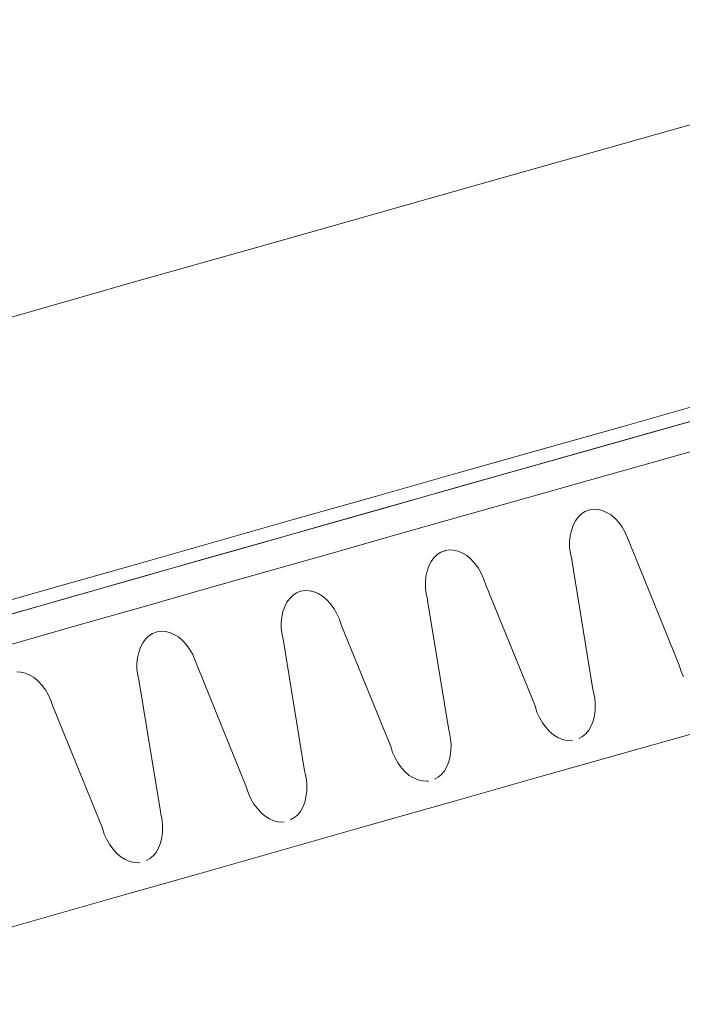
# Model space of a CAD drawing. Units: millimetres. Extents: x -588000 to -420000, y -59400 to 59400.
# Drawn here: x -536160 to -535917, y 13842 to 14204 of the extents above; entities that cross this region are included whole.
import ezdxf

# ---------------------------------------------------------------- set-up
doc = ezdxf.new("R2010")
doc.units = ezdxf.units.MM
doc.layers.add('REZ_PODELNY', color=7, linetype='Continuous', lineweight=25)

# ---------------------------------------------------------------- blocks, each defined once
blk = doc.blocks.new('VZOROVÁ ČÁRA_34')
at = {"layer": 'REZ_PODELNY', "color": 7, "linetype": 'Continuous', "lineweight": 13}
for p, q in [((-535951.04, 14023.59), (-535952.5, 14023.09)), ((-535951.04, 14023.59), (-535952.5, 14023.09)), ((-535950.88, 14023.63), (-535951.04, 14023.59)), ((-535950.88, 14023.63), (-535951.04, 14023.59)), ((-535949.3, 14023.91), (-535950.88, 14023.63)), ((-535949.3, 14023.91), (-535950.88, 14023.63)), ((-535950.88, 14023.63), (-535950.88, 14023.63)), ((-535950.88, 14023.63), (-535950.88, 14023.63)), ((-535947.79, 14023.84), (-535949.3, 14023.91)), ((-535949.3, 14023.91), (-535949.3, 14023.91)), ((-535947.79, 14023.84), (-535949.3, 14023.91)), ((-535949.3, 14023.91), (-535949.3, 14023.91)), ((-535946.06, 14023.41), (-535947.79, 14023.84)), ((-535947.79, 14023.84), (-535947.79, 14023.84)), ((-535946.06, 14023.41), (-535947.79, 14023.84)), ((-535947.79, 14023.84), (-535947.79, 14023.84)), ((-535944.56, 14022.75), (-535946.06, 14023.41)), ((-535946.06, 14023.41), (-535946.06, 14023.41)), ((-535944.56, 14022.75), (-535946.06, 14023.41)), ((-535946.06, 14023.41), (-535946.06, 14023.41)), ((-535956.04, 14019.6), (-535956.86, 14018.04)), ((-535956.04, 14019.6), (-535956.86, 14018.04)), ((-535955.07, 14021.04), (-535956.04, 14019.6)), ((-535955.07, 14021.04), (-535956.04, 14019.6)), ((-535956.04, 14019.6), (-535956.04, 14019.6)), ((-535956.04, 14019.6), (-535956.04, 14019.6)), ((-535953.8, 14022.23), (-535955.07, 14021.04)), ((-535953.8, 14022.23), (-535955.07, 14021.04)), ((-535955.07, 14021.04), (-535955.07, 14021.04)), ((-535955.07, 14021.04), (-535955.07, 14021.04)), ((-535952.5, 14023.09), (-535953.8, 14022.23)), ((-535952.5, 14023.09), (-535953.8, 14022.23)), ((-535953.8, 14022.23), (-535953.8, 14022.23)), ((-535953.8, 14022.23), (-535953.8, 14022.23)), ((-535952.5, 14023.09), (-535952.5, 14023.09)), ((-535952.5, 14023.09), (-535952.5, 14023.09)), ((-535942.92, 14021.8), (-535944.56, 14022.75)), ((-535944.56, 14022.75), (-535944.56, 14022.75)), ((-535942.92, 14021.8), (-535944.56, 14022.75)), ((-535944.56, 14022.75), (-535944.56, 14022.75)), ((-535941.4, 14020.48), (-535942.92, 14021.8)), ((-535942.92, 14021.8), (-535942.92, 14021.8)), ((-535941.4, 14020.48), (-535942.92, 14021.8)), ((-535942.92, 14021.8), (-535942.92, 14021.8)), ((-535940.08, 14019.03), (-535941.4, 14020.48)), ((-535941.4, 14020.48), (-535941.4, 14020.48)), ((-535940.08, 14019.03), (-535941.4, 14020.48)), ((-535941.4, 14020.48), (-535941.4, 14020.48)), ((-535957.52, 14016.11), (-535957.94, 14014.16)), ((-535957.52, 14016.11), (-535957.94, 14014.16)), ((-535956.86, 14018.04), (-535957.52, 14016.11)), ((-535956.86, 14018.04), (-535957.52, 14016.11)), ((-535957.52, 14016.11), (-535957.52, 14016.11)), ((-535957.52, 14016.11), (-535957.52, 14016.11)), ((-535956.86, 14018.04), (-535956.86, 14018.04)), ((-535956.86, 14018.04), (-535956.86, 14018.04)), ((-535938.79, 14017.31), (-535940.08, 14019.03)), ((-535940.08, 14019.03), (-535940.08, 14019.03)), ((-535938.79, 14017.31), (-535940.08, 14019.03)), ((-535940.08, 14019.03), (-535940.08, 14019.03)), ((-535937.67, 14015.38), (-535938.79, 14017.31)), ((-535938.79, 14017.31), (-535938.79, 14017.31)), ((-535937.67, 14015.38), (-535938.79, 14017.31)), ((-535938.79, 14017.31), (-535938.79, 14017.31)), ((-535957.94, 14014.16), (-535958.16, 14012.1)), ((-535957.94, 14014.16), (-535958.16, 14012.1)), ((-535957.94, 14014.16), (-535957.94, 14014.16)), ((-535957.94, 14014.16), (-535957.94, 14014.16)), ((-535936.82, 14013.38), (-535937.67, 14015.38)), ((-535937.67, 14015.38), (-535937.67, 14015.38)), ((-535936.82, 14013.38), (-535937.67, 14015.38)), ((-535937.67, 14015.38), (-535937.67, 14015.38)), ((-535936.06, 14011.27), (-535936.82, 14013.38)), ((-535936.82, 14013.38), (-535936.82, 14013.38)), ((-535936.06, 14011.27), (-535936.82, 14013.38)), ((-535936.82, 14013.38), (-535936.82, 14013.38)), ((-536003.92, 14008.68), (-536004.08, 14008.64)), ((-536003.92, 14008.68), (-536004.08, 14008.64)), ((-536002.34, 14008.96), (-536003.92, 14008.68)), ((-536002.34, 14008.96), (-536003.92, 14008.68)), ((-536003.92, 14008.68), (-536003.92, 14008.68)), ((-536003.92, 14008.68), (-536003.92, 14008.68)), ((-536000.83, 14008.89), (-536002.34, 14008.96)), ((-536002.34, 14008.96), (-536002.34, 14008.96)), ((-536000.83, 14008.89), (-536002.34, 14008.96)), ((-536002.34, 14008.96), (-536002.34, 14008.96)), ((-535999.11, 14008.46), (-536000.83, 14008.89)), ((-536000.83, 14008.89), (-536000.83, 14008.89)), ((-535999.11, 14008.46), (-536000.83, 14008.89)), ((-536000.83, 14008.89), (-536000.83, 14008.89)), ((-535958.16, 14012.1), (-535958.16, 14012.1)), ((-535958.16, 14012.1), (-535958.16, 14009.86)), ((-535958.16, 14012.1), (-535958.16, 14012.1)), ((-535958.16, 14012.1), (-535958.16, 14009.86)), ((-535958.16, 14009.86), (-535958.16, 14009.86)), ((-535958.16, 14009.86), (-535957.84, 14007.7)), ((-535958.16, 14009.86), (-535958.16, 14009.86)), ((-535958.16, 14009.86), (-535957.84, 14007.7)), ((-535936.06, 14011.27), (-535917.83, 13966.53)), ((-535936.06, 14011.27), (-535917.83, 13966.53)), ((-536008.12, 14006.09), (-536009.09, 14004.65)), ((-536008.12, 14006.09), (-536009.09, 14004.65)), ((-536006.85, 14007.28), (-536008.12, 14006.09)), ((-536006.85, 14007.28), (-536008.12, 14006.09)), ((-536008.12, 14006.09), (-536008.12, 14006.09)), ((-536008.12, 14006.09), (-536008.12, 14006.09)), ((-536005.55, 14008.14), (-536006.85, 14007.28)), ((-536005.55, 14008.14), (-536006.85, 14007.28)), ((-536006.85, 14007.28), (-536006.85, 14007.28)), ((-536006.85, 14007.28), (-536006.85, 14007.28)), ((-536004.08, 14008.64), (-536005.55, 14008.14)), ((-536004.08, 14008.64), (-536005.55, 14008.14)), ((-536005.55, 14008.14), (-536005.55, 14008.14)), ((-536005.55, 14008.14), (-536005.55, 14008.14)), ((-535997.61, 14007.8), (-535999.11, 14008.46)), ((-535999.11, 14008.46), (-535999.11, 14008.46)), ((-535997.61, 14007.8), (-535999.11, 14008.46)), ((-535999.11, 14008.46), (-535999.11, 14008.46)), ((-535995.97, 14006.85), (-535997.61, 14007.8)), ((-535997.61, 14007.8), (-535997.61, 14007.8)), ((-535995.97, 14006.85), (-535997.61, 14007.8)), ((-535997.61, 14007.8), (-535997.61, 14007.8)), ((-535994.45, 14005.53), (-535995.97, 14006.85)), ((-535995.97, 14006.85), (-535995.97, 14006.85)), ((-535994.45, 14005.53), (-535995.97, 14006.85)), ((-535995.97, 14006.85), (-535995.97, 14006.85)), ((-535993.12, 14004.08), (-535994.45, 14005.53)), ((-535994.45, 14005.53), (-535994.45, 14005.53)), ((-535993.12, 14004.08), (-535994.45, 14005.53)), ((-535994.45, 14005.53), (-535994.45, 14005.53)), ((-535957.84, 14007.7), (-535957.84, 14007.7)), ((-535957.84, 14007.7), (-535957.32, 14005.44)), ((-535957.84, 14007.7), (-535957.84, 14007.7)), ((-535957.84, 14007.7), (-535957.32, 14005.44)), ((-535949.56, 13957.59), (-535957.33, 14005.27)), ((-535949.56, 13957.59), (-535957.33, 14005.27)), ((-535957.32, 14005.44), (-535957.32, 14005.44)), ((-535957.32, 14005.44), (-535957.27, 14005.29)), ((-535957.32, 14005.44), (-535957.32, 14005.44)), ((-535957.32, 14005.44), (-535957.27, 14005.29)), ((-535957.27, 14005.29), (-535957.27, 14005.29)), ((-535957.27, 14005.29), (-535957.27, 14005.29)), ((-536009.91, 14003.09), (-536010.57, 14001.16)), ((-536009.91, 14003.09), (-536010.57, 14001.16)), ((-536009.09, 14004.65), (-536009.91, 14003.09)), ((-536009.09, 14004.65), (-536009.91, 14003.09)), ((-536009.91, 14003.09), (-536009.91, 14003.09)), ((-536009.91, 14003.09), (-536009.91, 14003.09)), ((-536009.09, 14004.65), (-536009.09, 14004.65)), ((-536009.09, 14004.65), (-536009.09, 14004.65)), ((-535991.84, 14002.36), (-535993.12, 14004.08)), ((-535993.12, 14004.08), (-535993.12, 14004.08)), ((-535991.84, 14002.36), (-535993.12, 14004.08)), ((-535993.12, 14004.08), (-535993.12, 14004.08)), ((-535990.72, 14000.43), (-535991.84, 14002.36)), ((-535991.84, 14002.36), (-535991.84, 14002.36)), ((-535990.72, 14000.43), (-535991.84, 14002.36)), ((-535991.84, 14002.36), (-535991.84, 14002.36)), ((-536010.99, 13999.21), (-536011.21, 13997.15)), ((-536010.99, 13999.21), (-536011.21, 13997.15)), ((-536010.57, 14001.16), (-536010.99, 13999.21)), ((-536010.57, 14001.16), (-536010.99, 13999.21)), ((-536010.99, 13999.21), (-536010.99, 13999.21)), ((-536010.99, 13999.21), (-536010.99, 13999.21)), ((-536010.57, 14001.16), (-536010.57, 14001.16)), ((-536010.57, 14001.16), (-536010.57, 14001.16)), ((-535989.87, 13998.43), (-535990.72, 14000.43)), ((-535990.72, 14000.43), (-535990.72, 14000.43)), ((-535989.87, 13998.43), (-535990.72, 14000.43)), ((-535990.72, 14000.43), (-535990.72, 14000.43)), ((-535989.1, 13996.32), (-535989.87, 13998.43)), ((-535989.87, 13998.43), (-535989.87, 13998.43)), ((-535989.1, 13996.32), (-535989.87, 13998.43)), ((-535989.87, 13998.43), (-535989.87, 13998.43)), ((-536011.21, 13997.15), (-536011.21, 13997.15)), ((-536011.21, 13997.15), (-536011.21, 13994.91)), ((-536011.21, 13997.15), (-536011.21, 13997.15)), ((-536011.21, 13997.15), (-536011.21, 13994.91)), ((-536011.21, 13994.91), (-536011.21, 13994.91)), ((-536011.21, 13994.91), (-536010.89, 13992.75)), ((-536011.21, 13994.91), (-536011.21, 13994.91)), ((-536011.21, 13994.91), (-536010.89, 13992.75)), ((-535989.1, 13996.32), (-535970.88, 13951.58)), ((-535989.1, 13996.32), (-535970.88, 13951.58)), ((-536061.11, 13991.15), (-536062.13, 13989.7)), ((-536061.11, 13991.15), (-536062.13, 13989.7)), ((-536059.9, 13992.32), (-536061.11, 13991.15)), ((-536059.9, 13992.32), (-536061.11, 13991.15)), ((-536061.11, 13991.15), (-536061.11, 13991.15)), ((-536061.11, 13991.15), (-536061.11, 13991.15)), ((-536058.59, 13993.19), (-536059.9, 13992.32)), ((-536058.59, 13993.19), (-536059.9, 13992.32)), ((-536059.9, 13992.32), (-536059.9, 13992.32)), ((-536059.9, 13992.32), (-536059.9, 13992.32)), ((-536057.1, 13993.78), (-536058.59, 13993.19)), ((-536057.1, 13993.78), (-536058.59, 13993.19)), ((-536058.59, 13993.19), (-536058.59, 13993.19)), ((-536058.59, 13993.19), (-536058.59, 13993.19)), ((-536056.97, 13993.73), (-536057.1, 13993.78)), ((-536056.97, 13993.73), (-536057.1, 13993.78)), ((-536055.39, 13994.01), (-536056.97, 13993.73)), ((-536055.39, 13994.01), (-536056.97, 13993.73)), ((-536056.97, 13993.73), (-536056.97, 13993.73)), ((-536056.97, 13993.73), (-536056.97, 13993.73)), ((-536053.83, 13993.95), (-536055.39, 13994.01)), ((-536055.39, 13994.01), (-536055.39, 13994.01)), ((-536053.83, 13993.95), (-536055.39, 13994.01)), ((-536055.39, 13994.01), (-536055.39, 13994.01)), ((-536052.18, 13993.58), (-536053.83, 13993.95)), ((-536053.83, 13993.95), (-536053.83, 13993.95)), ((-536052.18, 13993.58), (-536053.83, 13993.95)), ((-536053.83, 13993.95), (-536053.83, 13993.95)), ((-536050.6, 13992.87), (-536052.18, 13993.58)), ((-536052.18, 13993.58), (-536052.18, 13993.58)), ((-536050.6, 13992.87), (-536052.18, 13993.58)), ((-536052.18, 13993.58), (-536052.18, 13993.58)), ((-536049.01, 13991.9), (-536050.6, 13992.87)), ((-536050.6, 13992.87), (-536050.6, 13992.87)), ((-536049.01, 13991.9), (-536050.6, 13992.87)), ((-536050.6, 13992.87), (-536050.6, 13992.87)), ((-536047.5, 13990.58), (-536049.01, 13991.9)), ((-536049.01, 13991.9), (-536049.01, 13991.9)), ((-536047.5, 13990.58), (-536049.01, 13991.9)), ((-536049.01, 13991.9), (-536049.01, 13991.9)), ((-536046.17, 13989.13), (-536047.5, 13990.58)), ((-536047.5, 13990.58), (-536047.5, 13990.58)), ((-536046.17, 13989.13), (-536047.5, 13990.58)), ((-536047.5, 13990.58), (-536047.5, 13990.58)), ((-536010.89, 13992.75), (-536010.89, 13992.75)), ((-536010.89, 13992.75), (-536010.36, 13990.49)), ((-536010.89, 13992.75), (-536010.89, 13992.75)), ((-536010.89, 13992.75), (-536010.36, 13990.49)), ((-536062.95, 13988.14), (-536063.63, 13986.28)), ((-536062.95, 13988.14), (-536063.63, 13986.28)), ((-536062.13, 13989.7), (-536062.95, 13988.14)), ((-536062.13, 13989.7), (-536062.95, 13988.14)), ((-536062.95, 13988.14), (-536062.95, 13988.14)), ((-536062.95, 13988.14), (-536062.95, 13988.14)), ((-536062.13, 13989.7), (-536062.13, 13989.7)), ((-536062.13, 13989.7), (-536062.13, 13989.7)), ((-536044.88, 13987.41), (-536046.17, 13989.13)), ((-536046.17, 13989.13), (-536046.17, 13989.13)), ((-536044.88, 13987.41), (-536046.17, 13989.13)), ((-536046.17, 13989.13), (-536046.17, 13989.13)), ((-536043.77, 13985.48), (-536044.88, 13987.41)), ((-536044.88, 13987.41), (-536044.88, 13987.41)), ((-536043.77, 13985.48), (-536044.88, 13987.41)), ((-536044.88, 13987.41), (-536044.88, 13987.41)), ((-536002.6, 13942.64), (-536010.37, 13990.32)), ((-536002.6, 13942.64), (-536010.37, 13990.32)), ((-536010.36, 13990.49), (-536010.36, 13990.49)), ((-536010.36, 13990.49), (-536010.32, 13990.34)), ((-536010.36, 13990.49), (-536010.36, 13990.49)), ((-536010.36, 13990.49), (-536010.32, 13990.34)), ((-536010.32, 13990.34), (-536010.32, 13990.34)), ((-536010.32, 13990.34), (-536010.32, 13990.34)), ((-536064.04, 13984.26), (-536064.26, 13982.2)), ((-536064.04, 13984.26), (-536064.26, 13982.2)), ((-536063.63, 13986.28), (-536064.04, 13984.26)), ((-536063.63, 13986.28), (-536064.04, 13984.26)), ((-536064.04, 13984.26), (-536064.04, 13984.26)), ((-536064.04, 13984.26), (-536064.04, 13984.26)), ((-536063.63, 13986.28), (-536063.63, 13986.28)), ((-536063.63, 13986.28), (-536063.63, 13986.28)), ((-536042.86, 13983.49), (-536043.77, 13985.48)), ((-536043.77, 13985.48), (-536043.77, 13985.48)), ((-536042.86, 13983.49), (-536043.77, 13985.48)), ((-536043.77, 13985.48), (-536043.77, 13985.48)), ((-536042.15, 13981.37), (-536042.86, 13983.49)), ((-536042.86, 13983.49), (-536042.86, 13983.49)), ((-536042.15, 13981.37), (-536042.86, 13983.49)), ((-536042.86, 13983.49), (-536042.86, 13983.49)), ((-536064.26, 13982.2), (-536064.26, 13982.2)), ((-536064.26, 13982.2), (-536064.2, 13979.97)), ((-536064.26, 13982.2), (-536064.26, 13982.2)), ((-536064.26, 13982.2), (-536064.2, 13979.97)), ((-536064.2, 13979.97), (-536064.2, 13979.97)), ((-536064.2, 13979.97), (-536063.93, 13977.8)), ((-536064.2, 13979.97), (-536064.2, 13979.97)), ((-536064.2, 13979.97), (-536063.93, 13977.8)), ((-536042.15, 13981.37), (-536023.95, 13936.7)), ((-536042.15, 13981.37), (-536023.95, 13936.7)), ((-536114.21, 13976.18), (-536115.18, 13974.75)), ((-536114.21, 13976.18), (-536115.18, 13974.75)), ((-536112.94, 13977.37), (-536114.21, 13976.18)), ((-536112.94, 13977.37), (-536114.21, 13976.18)), ((-536114.21, 13976.18), (-536114.21, 13976.18)), ((-536114.21, 13976.18), (-536114.21, 13976.18)), ((-536111.64, 13978.24), (-536112.94, 13977.37)), ((-536111.64, 13978.24), (-536112.94, 13977.37)), ((-536112.94, 13977.37), (-536112.94, 13977.37)), ((-536112.94, 13977.37), (-536112.94, 13977.37)), ((-536110.18, 13978.73), (-536111.64, 13978.24)), ((-536110.18, 13978.73), (-536111.64, 13978.24)), ((-536111.64, 13978.24), (-536111.64, 13978.24)), ((-536111.64, 13978.24), (-536111.64, 13978.24)), ((-536110.02, 13978.78), (-536110.18, 13978.73)), ((-536110.02, 13978.78), (-536110.18, 13978.73)), ((-536108.44, 13979.06), (-536110.02, 13978.78)), ((-536108.44, 13979.06), (-536110.02, 13978.78)), ((-536110.02, 13978.78), (-536110.02, 13978.78)), ((-536110.02, 13978.78), (-536110.02, 13978.78)), ((-536106.93, 13978.98), (-536108.44, 13979.06)), ((-536108.44, 13979.06), (-536108.44, 13979.06)), ((-536106.93, 13978.98), (-536108.44, 13979.06)), ((-536108.44, 13979.06), (-536108.44, 13979.06)), ((-536105.2, 13978.56), (-536106.93, 13978.98)), ((-536106.93, 13978.98), (-536106.93, 13978.98)), ((-536105.2, 13978.56), (-536106.93, 13978.98)), ((-536106.93, 13978.98), (-536106.93, 13978.98)), ((-536103.7, 13977.9), (-536105.2, 13978.56)), ((-536105.2, 13978.56), (-536105.2, 13978.56)), ((-536103.7, 13977.9), (-536105.2, 13978.56)), ((-536105.2, 13978.56), (-536105.2, 13978.56)), ((-536102.06, 13976.95), (-536103.7, 13977.9)), ((-536103.7, 13977.9), (-536103.7, 13977.9)), ((-536102.06, 13976.95), (-536103.7, 13977.9)), ((-536103.7, 13977.9), (-536103.7, 13977.9)), ((-536100.54, 13975.63), (-536102.06, 13976.95)), ((-536102.06, 13976.95), (-536102.06, 13976.95)), ((-536100.54, 13975.63), (-536102.06, 13976.95)), ((-536102.06, 13976.95), (-536102.06, 13976.95)), ((-536063.93, 13977.8), (-536063.93, 13977.8)), ((-536063.93, 13977.8), (-536063.41, 13975.54)), ((-536063.93, 13977.8), (-536063.93, 13977.8)), ((-536063.93, 13977.8), (-536063.41, 13975.54)), ((-536116, 13973.19), (-536116.66, 13971.25)), ((-536116, 13973.19), (-536116.66, 13971.25)), ((-536115.18, 13974.75), (-536116, 13973.19)), ((-536115.18, 13974.75), (-536116, 13973.19)), ((-536116, 13973.19), (-536116, 13973.19)), ((-536116, 13973.19), (-536116, 13973.19)), ((-536115.18, 13974.75), (-536115.18, 13974.75)), ((-536115.18, 13974.75), (-536115.18, 13974.75)), ((-536099.22, 13974.18), (-536100.54, 13975.63)), ((-536100.54, 13975.63), (-536100.54, 13975.63)), ((-536099.22, 13974.18), (-536100.54, 13975.63)), ((-536100.54, 13975.63), (-536100.54, 13975.63)), ((-536097.93, 13972.46), (-536099.22, 13974.18)), ((-536099.22, 13974.18), (-536099.22, 13974.18)), ((-536097.93, 13972.46), (-536099.22, 13974.18)), ((-536099.22, 13974.18), (-536099.22, 13974.18)), ((-536096.81, 13970.53), (-536097.93, 13972.46)), ((-536097.93, 13972.46), (-536097.93, 13972.46)), ((-536096.81, 13970.53), (-536097.93, 13972.46)), ((-536097.93, 13972.46), (-536097.93, 13972.46)), ((-536055.65, 13927.68), (-536063.42, 13975.37)), ((-536055.65, 13927.68), (-536063.42, 13975.37)), ((-536063.41, 13975.54), (-536063.41, 13975.54)), ((-536063.41, 13975.54), (-536063.37, 13975.38)), ((-536063.41, 13975.54), (-536063.41, 13975.54)), ((-536063.41, 13975.54), (-536063.37, 13975.38)), ((-536063.37, 13975.38), (-536063.37, 13975.38)), ((-536063.37, 13975.38), (-536063.37, 13975.38)), ((-536117.08, 13969.31), (-536117.3, 13967.25)), ((-536117.08, 13969.31), (-536117.3, 13967.25)), ((-536116.66, 13971.25), (-536117.08, 13969.31)), ((-536116.66, 13971.25), (-536117.08, 13969.31)), ((-536117.08, 13969.31), (-536117.08, 13969.31)), ((-536117.08, 13969.31), (-536117.08, 13969.31)), ((-536116.66, 13971.25), (-536116.66, 13971.25)), ((-536116.66, 13971.25), (-536116.66, 13971.25)), ((-536095.96, 13968.53), (-536096.81, 13970.53)), ((-536096.81, 13970.53), (-536096.81, 13970.53)), ((-536095.96, 13968.53), (-536096.81, 13970.53)), ((-536096.81, 13970.53), (-536096.81, 13970.53)), ((-536117.3, 13967.25), (-536117.3, 13967.25)), ((-536117.3, 13967.25), (-536117.3, 13965)), ((-536117.3, 13967.25), (-536117.3, 13967.25)), ((-536117.3, 13967.25), (-536117.3, 13965)), ((-536095.2, 13966.41), (-536095.96, 13968.53)), ((-536095.96, 13968.53), (-536095.96, 13968.53)), ((-536095.2, 13966.41), (-536095.96, 13968.53)), ((-536095.96, 13968.53), (-536095.96, 13968.53)), ((-536095.2, 13966.41), (-536076.97, 13921.67)), ((-536095.2, 13966.41), (-536076.97, 13921.67)), ((-535917.83, 13966.53), (-535917.15, 13964.31)), ((-535917.83, 13966.53), (-535917.15, 13964.31)), ((-536159.97, 13964.03), (-536161.48, 13964.11)), ((-536159.97, 13964.03), (-536161.48, 13964.11)), ((-536158.25, 13963.61), (-536159.97, 13964.03)), ((-536159.97, 13964.03), (-536159.97, 13964.03)), ((-536158.25, 13963.61), (-536159.97, 13964.03)), ((-536159.97, 13964.03), (-536159.97, 13964.03)), ((-536156.75, 13962.95), (-536158.25, 13963.61)), ((-536158.25, 13963.61), (-536158.25, 13963.61)), ((-536156.75, 13962.95), (-536158.25, 13963.61)), ((-536158.25, 13963.61), (-536158.25, 13963.61)), ((-536155.11, 13962), (-536156.75, 13962.95)), ((-536156.75, 13962.95), (-536156.75, 13962.95)), ((-536155.11, 13962), (-536156.75, 13962.95)), ((-536156.75, 13962.95), (-536156.75, 13962.95)), ((-536153.59, 13960.68), (-536155.11, 13962)), ((-536155.11, 13962), (-536155.11, 13962)), ((-536153.59, 13960.68), (-536155.11, 13962)), ((-536155.11, 13962), (-536155.11, 13962)), ((-536117.3, 13965), (-536117.3, 13965)), ((-536117.3, 13965), (-536116.98, 13962.85)), ((-536117.3, 13965), (-536117.3, 13965)), ((-536117.3, 13965), (-536116.98, 13962.85)), ((-536116.98, 13962.85), (-536116.98, 13962.85)), ((-536116.98, 13962.85), (-536116.46, 13960.59)), ((-536116.98, 13962.85), (-536116.98, 13962.85)), ((-536116.98, 13962.85), (-536116.46, 13960.59)), ((-535917.15, 13964.31), (-535917.15, 13964.31)), ((-535917.15, 13964.31), (-535916.25, 13962.32)), ((-535917.15, 13964.31), (-535917.15, 13964.31)), ((-535917.15, 13964.31), (-535916.25, 13962.32)), ((-536152.26, 13959.22), (-536153.59, 13960.68)), ((-536153.59, 13960.68), (-536153.59, 13960.68)), ((-536152.26, 13959.22), (-536153.59, 13960.68)), ((-536153.59, 13960.68), (-536153.59, 13960.68)), ((-536150.98, 13957.51), (-536152.26, 13959.22)), ((-536152.26, 13959.22), (-536152.26, 13959.22)), ((-536150.98, 13957.51), (-536152.26, 13959.22)), ((-536152.26, 13959.22), (-536152.26, 13959.22)), ((-536108.7, 13912.73), (-536116.47, 13960.42)), ((-536108.7, 13912.73), (-536116.47, 13960.42)), ((-536116.46, 13960.59), (-536116.46, 13960.59)), ((-536116.46, 13960.59), (-536116.41, 13960.43)), ((-536116.46, 13960.59), (-536116.46, 13960.59)), ((-536116.46, 13960.59), (-536116.41, 13960.43)), ((-536116.41, 13960.43), (-536116.41, 13960.43)), ((-536116.41, 13960.43), (-536116.41, 13960.43)), ((-536149.86, 13955.58), (-536150.98, 13957.51)), ((-536150.98, 13957.51), (-536150.98, 13957.51)), ((-536149.86, 13955.58), (-536150.98, 13957.51)), ((-536150.98, 13957.51), (-536150.98, 13957.51)), ((-536149.01, 13953.57), (-536149.86, 13955.58)), ((-536149.86, 13955.58), (-536149.86, 13955.58)), ((-536149.01, 13953.57), (-536149.86, 13955.58)), ((-536149.86, 13955.58), (-536149.86, 13955.58)), ((-535949.56, 13957.59), (-535949.56, 13957.59)), ((-535949.56, 13957.59), (-535949.56, 13957.59)), ((-535949.56, 13957.59), (-535949.56, 13957.59)), ((-535949.35, 13956.65), (-535949.56, 13957.59)), ((-535949.56, 13957.59), (-535949.56, 13957.59)), ((-535949.56, 13957.59), (-535949.56, 13957.59)), ((-535949.56, 13957.59), (-535949.56, 13957.59)), ((-535949.35, 13956.65), (-535949.56, 13957.59)), ((-535948.9, 13954.45), (-535949.35, 13956.65)), ((-535949.35, 13956.65), (-535949.35, 13956.65)), ((-535948.9, 13954.45), (-535949.35, 13956.65)), ((-535949.35, 13956.65), (-535949.35, 13956.65)), ((-535948.74, 13952.25), (-535948.9, 13954.45)), ((-535948.9, 13954.45), (-535948.9, 13954.45)), ((-535948.74, 13952.25), (-535948.9, 13954.45)), ((-535948.9, 13954.45), (-535948.9, 13954.45)), ((-536148.24, 13951.46), (-536149.01, 13953.57)), ((-536149.01, 13953.57), (-536149.01, 13953.57)), ((-536148.24, 13951.46), (-536149.01, 13953.57)), ((-536149.01, 13953.57), (-536149.01, 13953.57)), ((-536148.24, 13951.46), (-536130.02, 13906.72)), ((-536148.24, 13951.46), (-536130.02, 13906.72)), ((-535970.88, 13951.58), (-535970.2, 13949.36)), ((-535970.88, 13951.58), (-535970.2, 13949.36)), ((-535948.76, 13950.08), (-535948.74, 13952.25)), ((-535948.76, 13950.08), (-535948.74, 13952.25)), ((-535948.74, 13952.25), (-535948.74, 13952.25)), ((-535948.74, 13952.25), (-535948.74, 13952.25)), ((-535970.2, 13949.36), (-535970.2, 13949.36)), ((-535970.2, 13949.36), (-535969.29, 13947.37)), ((-535970.2, 13949.36), (-535970.2, 13949.36)), ((-535970.2, 13949.36), (-535969.29, 13947.37)), ((-535969.29, 13947.37), (-535969.29, 13947.37)), ((-535969.29, 13947.37), (-535968.18, 13945.44)), ((-535969.29, 13947.37), (-535969.29, 13947.37)), ((-535969.29, 13947.37), (-535968.18, 13945.44)), ((-535949.51, 13946.04), (-535949.05, 13948.09)), ((-535949.51, 13946.04), (-535949.05, 13948.09)), ((-535949.05, 13948.09), (-535948.76, 13950.08)), ((-535949.05, 13948.09), (-535948.76, 13950.08)), ((-535949.05, 13948.09), (-535949.05, 13948.09)), ((-535949.05, 13948.09), (-535949.05, 13948.09)), ((-535948.76, 13950.08), (-535948.76, 13950.08)), ((-535948.76, 13950.08), (-535948.76, 13950.08)), ((-535968.18, 13945.44), (-535968.18, 13945.44)), ((-535968.18, 13945.44), (-535966.91, 13943.8)), ((-535968.18, 13945.44), (-535968.18, 13945.44)), ((-535968.18, 13945.44), (-535966.91, 13943.8)), ((-535966.91, 13943.8), (-535966.91, 13943.8)), ((-535966.91, 13943.8), (-535965.54, 13942.19)), ((-535966.91, 13943.8), (-535966.91, 13943.8)), ((-535966.91, 13943.8), (-535965.54, 13942.19)), ((-535951.03, 13942.71), (-535950.21, 13944.27)), ((-535951.03, 13942.71), (-535950.21, 13944.27)), ((-535950.21, 13944.27), (-535949.51, 13946.04)), ((-535950.21, 13944.27), (-535949.51, 13946.04)), ((-535950.21, 13944.27), (-535950.21, 13944.27)), ((-535950.21, 13944.27), (-535950.21, 13944.27)), ((-535949.51, 13946.04), (-535949.51, 13946.04)), ((-535949.51, 13946.04), (-535949.51, 13946.04)), ((-536002.6, 13942.64), (-536002.6, 13942.64)), ((-536002.6, 13942.64), (-536002.6, 13942.64)), ((-536002.6, 13942.64), (-536002.6, 13942.64)), ((-536002.39, 13941.7), (-536002.6, 13942.64)), ((-536002.6, 13942.64), (-536002.6, 13942.64)), ((-536002.6, 13942.64), (-536002.6, 13942.64)), ((-536002.6, 13942.64), (-536002.6, 13942.64)), ((-536002.39, 13941.7), (-536002.6, 13942.64)), ((-536001.95, 13939.5), (-536002.39, 13941.7)), ((-536002.39, 13941.7), (-536002.39, 13941.7)), ((-536001.95, 13939.5), (-536002.39, 13941.7)), ((-536002.39, 13941.7), (-536002.39, 13941.7)), ((-535965.54, 13942.19), (-535965.54, 13942.19)), ((-535965.54, 13942.19), (-535964.05, 13940.95)), ((-535965.54, 13942.19), (-535965.54, 13942.19)), ((-535965.54, 13942.19), (-535964.05, 13940.95)), ((-535964.05, 13940.95), (-535964.05, 13940.95)), ((-535964.05, 13940.95), (-535962.46, 13939.98)), ((-535964.05, 13940.95), (-535964.05, 13940.95)), ((-535964.05, 13940.95), (-535962.46, 13939.98)), ((-535962.46, 13939.98), (-535962.46, 13939.98)), ((-535962.46, 13939.98), (-535960.83, 13939.28)), ((-535962.46, 13939.98), (-535962.46, 13939.98)), ((-535962.46, 13939.98), (-535960.83, 13939.28)), ((-535954.78, 13939.57), (-535953.46, 13940.36)), ((-535954.78, 13939.57), (-535953.46, 13940.36)), ((-535953.46, 13940.36), (-535952.18, 13941.3)), ((-535953.46, 13940.36), (-535952.18, 13941.3)), ((-535953.46, 13940.36), (-535953.46, 13940.36)), ((-535953.46, 13940.36), (-535953.46, 13940.36)), ((-535952.18, 13941.3), (-535951.03, 13942.71)), ((-535952.18, 13941.3), (-535951.03, 13942.71)), ((-535952.18, 13941.3), (-535952.18, 13941.3)), ((-535952.18, 13941.3), (-535952.18, 13941.3)), ((-535951.03, 13942.71), (-535951.03, 13942.71)), ((-535951.03, 13942.71), (-535951.03, 13942.71)), ((-536023.95, 13936.7), (-536023.27, 13934.48)), ((-536023.95, 13936.7), (-536023.27, 13934.48)), ((-536001.78, 13937.3), (-536001.95, 13939.5)), ((-536001.95, 13939.5), (-536001.95, 13939.5)), ((-536001.78, 13937.3), (-536001.95, 13939.5)), ((-536001.95, 13939.5), (-536001.95, 13939.5)), ((-536001.8, 13935.13), (-536001.78, 13937.3)), ((-536001.8, 13935.13), (-536001.78, 13937.3)), ((-536001.78, 13937.3), (-536001.78, 13937.3)), ((-536001.78, 13937.3), (-536001.78, 13937.3)), ((-535960.83, 13939.28), (-535960.83, 13939.28)), ((-535960.83, 13939.28), (-535959.23, 13938.9)), ((-535960.83, 13939.28), (-535960.83, 13939.28)), ((-535960.83, 13939.28), (-535959.23, 13938.9)), ((-535959.23, 13938.9), (-535959.23, 13938.9)), ((-535959.23, 13938.9), (-535957.6, 13938.78)), ((-535959.23, 13938.9), (-535959.23, 13938.9)), ((-535959.23, 13938.9), (-535957.6, 13938.78)), ((-535957.6, 13938.78), (-535957.07, 13938.93)), ((-535957.6, 13938.78), (-535957.07, 13938.93)), ((-535957.6, 13938.78), (-535957.6, 13938.78)), ((-535957.6, 13938.78), (-535957.6, 13938.78)), ((-536023.27, 13934.48), (-536023.27, 13934.48)), ((-536023.27, 13934.48), (-536022.36, 13932.49)), ((-536023.27, 13934.48), (-536023.27, 13934.48)), ((-536023.27, 13934.48), (-536022.36, 13932.49)), ((-536002.56, 13931.09), (-536002.1, 13933.13)), ((-536002.56, 13931.09), (-536002.1, 13933.13)), ((-536002.1, 13933.13), (-536001.8, 13935.13)), ((-536002.1, 13933.13), (-536001.8, 13935.13)), ((-536002.1, 13933.13), (-536002.1, 13933.13)), ((-536002.1, 13933.13), (-536002.1, 13933.13)), ((-536001.8, 13935.13), (-536001.8, 13935.13)), ((-536001.8, 13935.13), (-536001.8, 13935.13)), ((-536022.36, 13932.49), (-536022.36, 13932.49)), ((-536022.36, 13932.49), (-536021.25, 13930.56)), ((-536022.36, 13932.49), (-536022.36, 13932.49)), ((-536022.36, 13932.49), (-536021.25, 13930.56)), ((-536021.25, 13930.56), (-536021.25, 13930.56)), ((-536021.25, 13930.56), (-536019.96, 13928.85)), ((-536021.25, 13930.56), (-536021.25, 13930.56)), ((-536021.25, 13930.56), (-536019.96, 13928.85)), ((-536004.13, 13927.74), (-536003.26, 13929.32)), ((-536004.13, 13927.74), (-536003.26, 13929.32)), ((-536003.26, 13929.32), (-536002.56, 13931.09)), ((-536003.26, 13929.32), (-536002.56, 13931.09)), ((-536003.26, 13929.32), (-536003.26, 13929.32)), ((-536003.26, 13929.32), (-536003.26, 13929.32)), ((-536002.56, 13931.09), (-536002.56, 13931.09)), ((-536002.56, 13931.09), (-536002.56, 13931.09)), ((-536055.65, 13927.68), (-536055.65, 13927.68)), ((-536055.65, 13927.68), (-536055.65, 13927.68)), ((-536055.65, 13927.68), (-536055.65, 13927.68)), ((-536055.44, 13926.74), (-536055.65, 13927.68)), ((-536055.65, 13927.68), (-536055.65, 13927.68)), ((-536055.65, 13927.68), (-536055.65, 13927.68)), ((-536055.65, 13927.68), (-536055.65, 13927.68)), ((-536055.44, 13926.74), (-536055.65, 13927.68)), ((-536054.99, 13924.54), (-536055.44, 13926.74)), ((-536055.44, 13926.74), (-536055.44, 13926.74)), ((-536054.99, 13924.54), (-536055.44, 13926.74)), ((-536055.44, 13926.74), (-536055.44, 13926.74)), ((-536019.96, 13928.85), (-536019.96, 13928.85)), ((-536019.96, 13928.85), (-536018.61, 13927.32)), ((-536019.96, 13928.85), (-536019.96, 13928.85)), ((-536019.96, 13928.85), (-536018.61, 13927.32)), ((-536018.61, 13927.32), (-536018.61, 13927.32)), ((-536018.61, 13927.32), (-536017.12, 13926.08)), ((-536018.61, 13927.32), (-536018.61, 13927.32)), ((-536018.61, 13927.32), (-536017.12, 13926.08)), ((-536017.12, 13926.08), (-536017.12, 13926.08)), ((-536017.12, 13926.08), (-536015.53, 13925.11)), ((-536017.12, 13926.08), (-536017.12, 13926.08)), ((-536017.12, 13926.08), (-536015.53, 13925.11)), ((-536007.83, 13924.62), (-536006.51, 13925.41)), ((-536007.83, 13924.62), (-536006.51, 13925.41)), ((-536006.51, 13925.41), (-536005.23, 13926.35)), ((-536006.51, 13925.41), (-536005.23, 13926.35)), ((-536006.51, 13925.41), (-536006.51, 13925.41)), ((-536006.51, 13925.41), (-536006.51, 13925.41)), ((-536005.23, 13926.35), (-536004.13, 13927.74)), ((-536005.23, 13926.35), (-536004.13, 13927.74)), ((-536005.23, 13926.35), (-536005.23, 13926.35)), ((-536005.23, 13926.35), (-536005.23, 13926.35)), ((-536004.13, 13927.74), (-536004.13, 13927.74)), ((-536004.13, 13927.74), (-536004.13, 13927.74)), ((-536054.83, 13922.34), (-536054.99, 13924.54)), ((-536054.99, 13924.54), (-536054.99, 13924.54)), ((-536054.83, 13922.34), (-536054.99, 13924.54)), ((-536054.99, 13924.54), (-536054.99, 13924.54)), ((-536054.85, 13920.18), (-536054.83, 13922.34)), ((-536054.85, 13920.18), (-536054.83, 13922.34)), ((-536054.83, 13922.34), (-536054.83, 13922.34)), ((-536054.83, 13922.34), (-536054.83, 13922.34)), ((-536015.53, 13925.11), (-536015.53, 13925.11)), ((-536015.53, 13925.11), (-536013.9, 13924.41)), ((-536015.53, 13925.11), (-536015.53, 13925.11)), ((-536015.53, 13925.11), (-536013.9, 13924.41)), ((-536013.9, 13924.41), (-536013.9, 13924.41)), ((-536013.9, 13924.41), (-536012.3, 13924.02)), ((-536013.9, 13924.41), (-536013.9, 13924.41)), ((-536013.9, 13924.41), (-536012.3, 13924.02)), ((-536012.3, 13924.02), (-536012.3, 13924.02)), ((-536012.3, 13924.02), (-536010.66, 13923.9)), ((-536012.3, 13924.02), (-536012.3, 13924.02)), ((-536012.3, 13924.02), (-536010.66, 13923.9)), ((-536010.66, 13923.9), (-536010.11, 13923.98)), ((-536010.66, 13923.9), (-536010.11, 13923.98)), ((-536010.66, 13923.9), (-536010.66, 13923.9)), ((-536010.66, 13923.9), (-536010.66, 13923.9)), ((-536076.97, 13921.67), (-536076.29, 13919.46)), ((-536076.97, 13921.67), (-536076.29, 13919.46)), ((-536076.29, 13919.46), (-536076.29, 13919.46)), ((-536076.29, 13919.46), (-536075.39, 13917.47)), ((-536076.29, 13919.46), (-536076.29, 13919.46)), ((-536076.29, 13919.46), (-536075.39, 13917.47)), ((-536055.6, 13916.14), (-536055.15, 13918.18)), ((-536055.6, 13916.14), (-536055.15, 13918.18)), ((-536055.15, 13918.18), (-536054.85, 13920.18)), ((-536055.15, 13918.18), (-536054.85, 13920.18)), ((-536055.15, 13918.18), (-536055.15, 13918.18)), ((-536055.15, 13918.18), (-536055.15, 13918.18)), ((-536054.85, 13920.18), (-536054.85, 13920.18)), ((-536054.85, 13920.18), (-536054.85, 13920.18)), ((-536075.39, 13917.47), (-536075.39, 13917.47)), ((-536075.39, 13917.47), (-536074.27, 13915.54)), ((-536075.39, 13917.47), (-536075.39, 13917.47)), ((-536075.39, 13917.47), (-536074.27, 13915.54)), ((-536074.27, 13915.54), (-536074.27, 13915.54)), ((-536074.27, 13915.54), (-536073.01, 13913.9)), ((-536074.27, 13915.54), (-536074.27, 13915.54)), ((-536074.27, 13915.54), (-536073.01, 13913.9)), ((-536056.3, 13914.37), (-536055.6, 13916.14)), ((-536056.3, 13914.37), (-536055.6, 13916.14)), ((-536055.6, 13916.14), (-536055.6, 13916.14)), ((-536055.6, 13916.14), (-536055.6, 13916.14)), ((-536108.7, 13912.73), (-536108.7, 13912.73)), ((-536108.7, 13912.73), (-536108.7, 13912.73)), ((-536108.7, 13912.73), (-536108.7, 13912.73)), ((-536108.49, 13911.79), (-536108.7, 13912.73)), ((-536108.7, 13912.73), (-536108.7, 13912.73)), ((-536108.7, 13912.73), (-536108.7, 13912.73)), ((-536108.7, 13912.73), (-536108.7, 13912.73)), ((-536108.49, 13911.79), (-536108.7, 13912.73)), ((-536108.04, 13909.59), (-536108.49, 13911.79)), ((-536108.49, 13911.79), (-536108.49, 13911.79)), ((-536108.04, 13909.59), (-536108.49, 13911.79)), ((-536108.49, 13911.79), (-536108.49, 13911.79)), ((-536073.01, 13913.9), (-536073.01, 13913.9)), ((-536073.01, 13913.9), (-536071.64, 13912.29)), ((-536073.01, 13913.9), (-536073.01, 13913.9)), ((-536073.01, 13913.9), (-536071.64, 13912.29)), ((-536071.64, 13912.29), (-536071.64, 13912.29)), ((-536071.64, 13912.29), (-536070.14, 13911.05)), ((-536071.64, 13912.29), (-536071.64, 13912.29)), ((-536071.64, 13912.29), (-536070.14, 13911.05)), ((-536070.14, 13911.05), (-536070.14, 13911.05)), ((-536070.14, 13911.05), (-536068.55, 13910.08)), ((-536070.14, 13911.05), (-536070.14, 13911.05)), ((-536070.14, 13911.05), (-536068.55, 13910.08)), ((-536059.55, 13910.46), (-536058.27, 13911.4)), ((-536059.55, 13910.46), (-536058.27, 13911.4)), ((-536058.27, 13911.4), (-536057.12, 13912.8)), ((-536058.27, 13911.4), (-536057.12, 13912.8)), ((-536058.27, 13911.4), (-536058.27, 13911.4)), ((-536058.27, 13911.4), (-536058.27, 13911.4)), ((-536057.12, 13912.8), (-536056.3, 13914.37)), ((-536057.12, 13912.8), (-536056.3, 13914.37)), ((-536057.12, 13912.8), (-536057.12, 13912.8)), ((-536057.12, 13912.8), (-536057.12, 13912.8)), ((-536056.3, 13914.37), (-536056.3, 13914.37)), ((-536056.3, 13914.37), (-536056.3, 13914.37)), ((-536107.88, 13907.39), (-536108.04, 13909.59)), ((-536108.04, 13909.59), (-536108.04, 13909.59)), ((-536107.88, 13907.39), (-536108.04, 13909.59)), ((-536108.04, 13909.59), (-536108.04, 13909.59)), ((-536107.9, 13905.23), (-536107.88, 13907.39)), ((-536107.9, 13905.23), (-536107.88, 13907.39)), ((-536107.88, 13907.39), (-536107.88, 13907.39)), ((-536107.88, 13907.39), (-536107.88, 13907.39)), ((-536068.55, 13910.08), (-536068.55, 13910.08)), ((-536068.55, 13910.08), (-536066.92, 13909.38)), ((-536068.55, 13910.08), (-536068.55, 13910.08)), ((-536068.55, 13910.08), (-536066.92, 13909.38)), ((-536066.92, 13909.38), (-536066.92, 13909.38)), ((-536066.92, 13909.38), (-536065.33, 13909)), ((-536066.92, 13909.38), (-536066.92, 13909.38)), ((-536066.92, 13909.38), (-536065.33, 13909)), ((-536065.33, 13909), (-536065.33, 13909)), ((-536065.33, 13909), (-536063.69, 13908.88)), ((-536065.33, 13909), (-536065.33, 13909)), ((-536065.33, 13909), (-536063.69, 13908.88)), ((-536063.69, 13908.88), (-536063.16, 13909.02)), ((-536063.69, 13908.88), (-536063.16, 13909.02)), ((-536063.69, 13908.88), (-536063.69, 13908.88)), ((-536063.69, 13908.88), (-536063.69, 13908.88)), ((-536060.88, 13909.67), (-536059.55, 13910.46)), ((-536060.88, 13909.67), (-536059.55, 13910.46)), ((-536059.55, 13910.46), (-536059.55, 13910.46)), ((-536059.55, 13910.46), (-536059.55, 13910.46)), ((-536130.02, 13906.72), (-536129.34, 13904.5)), ((-536130.02, 13906.72), (-536129.34, 13904.5)), ((-536129.34, 13904.5), (-536129.34, 13904.5)), ((-536129.34, 13904.5), (-536128.43, 13902.51)), ((-536129.34, 13904.5), (-536129.34, 13904.5)), ((-536129.34, 13904.5), (-536128.43, 13902.51)), ((-536108.19, 13903.23), (-536107.9, 13905.23)), ((-536108.19, 13903.23), (-536107.9, 13905.23)), ((-536107.9, 13905.23), (-536107.9, 13905.23)), ((-536107.9, 13905.23), (-536107.9, 13905.23)), ((-536128.43, 13902.51), (-536128.43, 13902.51)), ((-536128.43, 13902.51), (-536127.32, 13900.58)), ((-536128.43, 13902.51), (-536128.43, 13902.51)), ((-536128.43, 13902.51), (-536127.32, 13900.58)), ((-536127.32, 13900.58), (-536127.32, 13900.58)), ((-536127.32, 13900.58), (-536126.05, 13898.95)), ((-536127.32, 13900.58), (-536127.32, 13900.58)), ((-536127.32, 13900.58), (-536126.05, 13898.95)), ((-536109.35, 13899.41), (-536108.65, 13901.19)), ((-536109.35, 13899.41), (-536108.65, 13901.19)), ((-536108.65, 13901.19), (-536108.19, 13903.23)), ((-536108.65, 13901.19), (-536108.19, 13903.23)), ((-536108.65, 13901.19), (-536108.65, 13901.19)), ((-536108.65, 13901.19), (-536108.65, 13901.19)), ((-536108.19, 13903.23), (-536108.19, 13903.23)), ((-536108.19, 13903.23), (-536108.19, 13903.23)), ((-536126.05, 13898.95), (-536126.05, 13898.95)), ((-536126.05, 13898.95), (-536124.68, 13897.34)), ((-536126.05, 13898.95), (-536126.05, 13898.95)), ((-536126.05, 13898.95), (-536124.68, 13897.34)), ((-536124.68, 13897.34), (-536124.68, 13897.34)), ((-536124.68, 13897.34), (-536123.19, 13896.1)), ((-536124.68, 13897.34), (-536124.68, 13897.34)), ((-536124.68, 13897.34), (-536123.19, 13896.1)), ((-536112.6, 13895.51), (-536111.32, 13896.45)), ((-536112.6, 13895.51), (-536111.32, 13896.45)), ((-536111.32, 13896.45), (-536110.17, 13897.85)), ((-536111.32, 13896.45), (-536110.17, 13897.85)), ((-536111.32, 13896.45), (-536111.32, 13896.45)), ((-536111.32, 13896.45), (-536111.32, 13896.45)), ((-536110.17, 13897.85), (-536109.35, 13899.41)), ((-536110.17, 13897.85), (-536109.35, 13899.41)), ((-536110.17, 13897.85), (-536110.17, 13897.85)), ((-536110.17, 13897.85), (-536110.17, 13897.85)), ((-536109.35, 13899.41), (-536109.35, 13899.41)), ((-536109.35, 13899.41), (-536109.35, 13899.41)), ((-536123.19, 13896.1), (-536123.19, 13896.1)), ((-536123.19, 13896.1), (-536121.6, 13895.13)), ((-536123.19, 13896.1), (-536123.19, 13896.1)), ((-536123.19, 13896.1), (-536121.6, 13895.13)), ((-536121.6, 13895.13), (-536121.6, 13895.13)), ((-536121.6, 13895.13), (-536119.97, 13894.43)), ((-536121.6, 13895.13), (-536121.6, 13895.13)), ((-536121.6, 13895.13), (-536119.97, 13894.43)), ((-536119.97, 13894.43), (-536119.97, 13894.43)), ((-536119.97, 13894.43), (-536118.37, 13894.04)), ((-536119.97, 13894.43), (-536119.97, 13894.43)), ((-536119.97, 13894.43), (-536118.37, 13894.04)), ((-536118.37, 13894.04), (-536118.37, 13894.04)), ((-536118.37, 13894.04), (-536116.74, 13893.92)), ((-536118.37, 13894.04), (-536118.37, 13894.04)), ((-536118.37, 13894.04), (-536116.74, 13893.92)), ((-536116.74, 13893.92), (-536116.21, 13894.07)), ((-536116.74, 13893.92), (-536116.21, 13894.07)), ((-536116.74, 13893.92), (-536116.74, 13893.92)), ((-536116.74, 13893.92), (-536116.74, 13893.92)), ((-536113.92, 13894.72), (-536112.6, 13895.51)), ((-536113.92, 13894.72), (-536112.6, 13895.51)), ((-536112.6, 13895.51), (-536112.6, 13895.51)), ((-536112.6, 13895.51), (-536112.6, 13895.51))]:
    blk.add_line(p, q, dxfattribs=at)

msp = doc.modelspace()

# ---------------------------------------------------------------- linework, layer by layer
at = {"layer": 'REZ_PODELNY', "color": 7, "linetype": 'Continuous', "lineweight": 13}
for centre, radius, start, end in [((-503999.9, -99026.77), 118305.15, 95.2043849, 107.4093563), ((-503999.9, -99026.77), 118295.15, 95.1999626, 107.405799), ((-503999.9, -99026.77), 118115.15, 95.1202379, 107.3620062), ((-503999.9, -99026.77), 118065.15, 95.0980508, 107.3695927), ((-503999.9, -99026.77), 118071.22, 95.5950559, 107.3534186), ((-503999.9, -99026.77), 117985.3, 95.5991433, 107.3664571), ((-503999.9, -98976.77), 117855, 100.7409923, 106.5078801), ((-503999.9, -99026.77), 117605, 100.7366998, 106.5012209), ((-503999.9, -99026.77), 117389.3, 103.2327284, 107.2467762), ((-503999.9, -99026.77), 117505, 104.1868898, 106.1378322), ((-503999.9, -99026.77), 117500, 104.1868898, 107.2300191), ((-503999.9, -99026.77), 117500, 104.1881207, 107.2300191), ((-503999.9, -99026.77), 117489.3, 104.1868898, 107.2316374), ((-503999.9, -99026.77), 117210.7, 104.1868898, 107.2738816), ((-503999.9, -99026.77), 117200, 104.1868898, 107.2755083)]:
    msp.add_arc(centre, radius, start, end, dxfattribs=at)

# ---------------------------------------------------------------- block references
msp.add_blockref('VZOROVÁ ČÁRA_34', (0, 0), dxfattribs=at)

doc.saveas('drawing.dxf')
